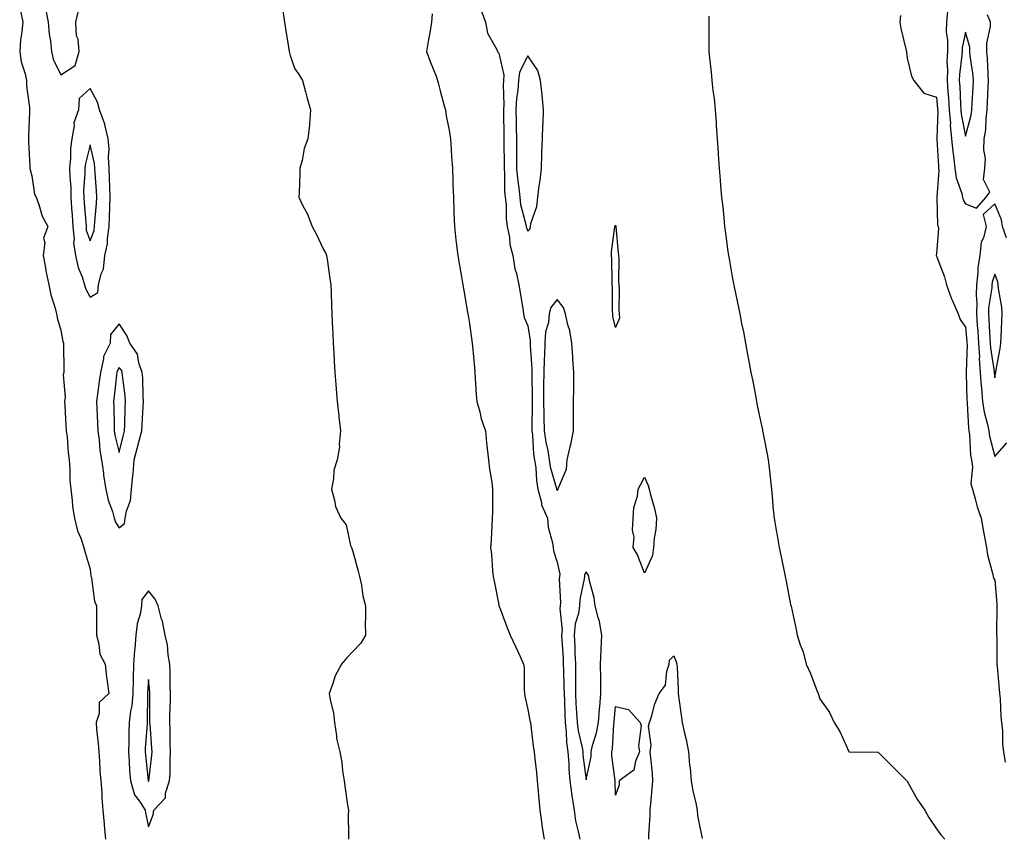
# Model space of a CAD drawing. Units: inches. Extents: x 1018643 to 1021283, y 7213418 to 7216058.
# Drawn here: x 1019814 to 1020151, y 7214733 to 7215013 of the extents above; entities that cross this region are included whole.
import ezdxf

# ---------------------------------------------------------------- set-up
doc = ezdxf.new("R2010")
doc.units = ezdxf.units.IN
doc.header["$MEASUREMENT"] = 0
doc.layers.add('Contour_10187213', color=7, linetype='Continuous', true_color=0x4b046b)

msp = doc.modelspace()

# ---------------------------------------------------------------- linework, layer by layer
at = {"layer": 'Contour_10187213'}
for points in [[(1019814.17, 7215015.79, 3060), (1019814.98, 7215011.92, 3060), (1019814.72, 7215008.6, 3060), (1019814.17, 7215005.81, 3060), (1019813.94, 7215001.92, 3060), (1019814.47, 7214998.33, 3060), (1019815.8, 7214994.17, 3060), (1019816.24, 7214991.92, 3060), (1019816.23, 7214990.1, 3060), (1019817.3, 7214982.66, 3060), (1019817.3, 7214981.92, 3060), (1019817.33, 7214981.2, 3060), (1019816.94, 7214973.03, 3060), (1019816.98, 7214971.92, 3060), (1019817.01, 7214970.88, 3060), (1019817.42, 7214962.56, 3060), (1019817.42, 7214961.92, 3060), (1019817.48, 7214961.35, 3060), (1019818.05, 7214959.24, 3060), (1019819.06, 7214952.94, 3060), (1019819.57, 7214951.92, 3060), (1019820.52, 7214949.46, 3060), (1019821.62, 7214945.49, 3060), (1019823.53, 7214941.92, 3060), (1019822.11, 7214937.86, 3060), (1019822.53, 7214936.39, 3060), (1019821.98, 7214931.92, 3060), (1019822.85, 7214927.12, 3060), (1019822.89, 7214926.76, 3060), (1019823.98, 7214921.92, 3060), (1019824.64, 7214918.52, 3060), (1019826.11, 7214913.87, 3060), (1019826.57, 7214911.92, 3060), (1019826.77, 7214910.65, 3060), (1019828.05, 7214906.37, 3060), (1019828.67, 7214902.53, 3060), (1019828.93, 7214901.92, 3060), (1019828.99, 7214900.98, 3060), (1019829.02, 7214892.9, 3060), (1019829.09, 7214891.92, 3060), (1019828.88, 7214891.08, 3060), (1019829.51, 7214883.38, 3060), (1019829.31, 7214881.92, 3060), (1019829.42, 7214880.55, 3060), (1019829.76, 7214873.62, 3060), (1019829.91, 7214871.92, 3060), (1019830.17, 7214869.81, 3060), (1019830.53, 7214864.4, 3060), (1019830.88, 7214861.92, 3060), (1019831.16, 7214858.81, 3060), (1019831.15, 7214855.01, 3060), (1019831.47, 7214851.92, 3060), (1019831.97, 7214847.99, 3060), (1019832.02, 7214845.9, 3060), (1019832.66, 7214841.92, 3060), (1019833.75, 7214837.62, 3060), (1019834.86, 7214835.1, 3060), (1019835.95, 7214831.92, 3060), (1019836.33, 7214830.2, 3060), (1019838.05, 7214824.54, 3060), (1019838.35, 7214822.23, 3060), (1019838.4, 7214821.92, 3060), (1019838.53, 7214821.43, 3060), (1019839.62, 7214813.48, 3060), (1019840.26, 7214811.92, 3060), (1019840.27, 7214809.71, 3060), (1019840.21, 7214804.07, 3060), (1019840.21, 7214801.92, 3060), (1019841.11, 7214798.85, 3060), (1019841.45, 7214795.32, 3060), (1019843.22, 7214791.92, 3060), (1019843.64, 7214787.51, 3060), (1019843.96, 7214786.02, 3060), (1019844.43, 7214781.92, 3060), (1019841.15, 7214778.81, 3060), (1019841.18, 7214775.05, 3060), (1019840.14, 7214771.92, 3060), (1019840.26, 7214769.71, 3060), (1019840.88, 7214764.75, 3060), (1019841.02, 7214761.92, 3060), (1019841.27, 7214758.7, 3060), (1019841.42, 7214755.28, 3060), (1019841.7, 7214751.92, 3060), (1019842.04, 7214747.94, 3060), (1019842.09, 7214745.96, 3060), (1019842.48, 7214741.92, 3060), (1019842.87, 7214737.1, 3060), (1019842.88, 7214736.76, 3060), (1019843.33, 7214731.92, 3060)], [(1019822.78, 7215016.65, 3061), (1019823.7, 7215011.92, 3061), (1019823.99, 7215007.86, 3061), (1019824.46, 7215005.51, 3061), (1019824.78, 7215001.92, 3061), (1019825.42, 7214999.28, 3061), (1019828.05, 7214993.91, 3061), (1019832.94, 7214997.02, 3061), (1019834.32, 7215001.92, 3061), (1019833.93, 7215006.04, 3061), (1019833.42, 7215007.29, 3061), (1019833.22, 7215011.92, 3061), (1019834.14, 7215015.83, 3061)], [(1019904.09, 7215015.88, 3061), (1019904.64, 7215011.92, 3061), (1019905.11, 7215008.99, 3061), (1019905.88, 7215004.09, 3061), (1019906.23, 7215001.92, 3061), (1019906.59, 7215000.47, 3061), (1019908.05, 7214996.18, 3061), (1019909.76, 7214993.62, 3061), (1019910.87, 7214991.92, 3061), (1019911.91, 7214988.07, 3061), (1019912.31, 7214986.18, 3061), (1019913.63, 7214981.92, 3061), (1019913.19, 7214977.06, 3061), (1019913.19, 7214976.78, 3061), (1019912.65, 7214971.92, 3061), (1019911.37, 7214968.6, 3061), (1019910.67, 7214964.54, 3061), (1019909.95, 7214961.92, 3061), (1019909.88, 7214960.08, 3061), (1019909.65, 7214953.52, 3061), (1019909.57, 7214951.92, 3061), (1019910.99, 7214948.97, 3061), (1019912.42, 7214946.3, 3061), (1019914.17, 7214941.92, 3061), (1019915.47, 7214939.34, 3061), (1019918.05, 7214934.05, 3061), (1019918.79, 7214932.66, 3061), (1019919.09, 7214931.92, 3061), (1019919.28, 7214930.69, 3061), (1019920.2, 7214924.07, 3061), (1019920.56, 7214921.92, 3061), (1019920.64, 7214919.34, 3061), (1019920.79, 7214914.67, 3061), (1019920.89, 7214911.92, 3061), (1019921.02, 7214908.95, 3061), (1019921.22, 7214905.08, 3061), (1019921.37, 7214901.92, 3061), (1019921.54, 7214898.44, 3061), (1019921.72, 7214895.59, 3061), (1019921.9, 7214891.92, 3061), (1019922.22, 7214887.76, 3061), (1019922.4, 7214886.26, 3061), (1019922.69, 7214881.92, 3061), (1019923.24, 7214877.12, 3061), (1019923.29, 7214876.67, 3061), (1019923.87, 7214871.92, 3061), (1019923.42, 7214867.29, 3061), (1019923.56, 7214866.41, 3061), (1019922.74, 7214861.92, 3061), (1019921.53, 7214858.44, 3061), (1019921.51, 7214855.38, 3061), (1019920.76, 7214851.92, 3061), (1019921.84, 7214848.13, 3061), (1019922.09, 7214845.96, 3061), (1019923.97, 7214841.92, 3061), (1019925.75, 7214839.62, 3061), (1019927.33, 7214832.64, 3061), (1019927.63, 7214831.92, 3061), (1019927.71, 7214831.57, 3061), (1019928.05, 7214830.51, 3061), (1019929.91, 7214823.78, 3061), (1019930.38, 7214821.92, 3061), (1019931.02, 7214818.95, 3061), (1019931.51, 7214815.38, 3061), (1019932.41, 7214811.92, 3061), (1019932.44, 7214807.53, 3061), (1019932.32, 7214806.2, 3061), (1019932.39, 7214801.92, 3061), (1019930.82, 7214799.15, 3061), (1019928.05, 7214796.31, 3061), (1019925.96, 7214794.01, 3061), (1019924.15, 7214791.92, 3061), (1019921.99, 7214787.99, 3061), (1019921.13, 7214785.01, 3061), (1019919.93, 7214781.92, 3061), (1019920.27, 7214779.71, 3061), (1019921.44, 7214775.3, 3061), (1019921.8, 7214771.92, 3061), (1019922.53, 7214767.43, 3061), (1019922.54, 7214766.41, 3061), (1019923.61, 7214761.92, 3061), (1019924.32, 7214758.19, 3061), (1019924.56, 7214755.42, 3061), (1019925.12, 7214751.92, 3061), (1019925.44, 7214749.3, 3061), (1019926.31, 7214743.66, 3061), (1019926.54, 7214741.92, 3061), (1019926.49, 7214740.36, 3061), (1019926.59, 7214733.37, 3061), (1019926.55, 7214731.92, 3061)], [(1019955.25, 7215014.73, 3062), (1019955.07, 7215011.92, 3062), (1019954.43, 7215008.29, 3062), (1019954.03, 7215005.94, 3062), (1019953.29, 7215001.92, 3062), (1019954.56, 7214998.42, 3062), (1019956.58, 7214993.4, 3062), (1019957.14, 7214991.92, 3062), (1019957.32, 7214991.18, 3062), (1019958.05, 7214988.4, 3062), (1019959.37, 7214983.25, 3062), (1019959.79, 7214981.92, 3062), (1019960.11, 7214979.87, 3062), (1019961.06, 7214974.93, 3062), (1019961.49, 7214971.92, 3062), (1019961.75, 7214968.23, 3062), (1019961.93, 7214965.79, 3062), (1019962.2, 7214961.92, 3062), (1019962.34, 7214957.64, 3062), (1019962.38, 7214956.26, 3062), (1019962.52, 7214951.92, 3062), (1019962.7, 7214947.27, 3062), (1019962.73, 7214946.59, 3062), (1019962.89, 7214941.92, 3062), (1019963.41, 7214937.29, 3062), (1019963.53, 7214936.43, 3062), (1019964.06, 7214931.92, 3062), (1019964.64, 7214928.52, 3062), (1019965.32, 7214924.65, 3062), (1019965.79, 7214921.92, 3062), (1019966.12, 7214919.99, 3062), (1019967.38, 7214912.58, 3062), (1019967.49, 7214911.92, 3062), (1019967.57, 7214911.45, 3062), (1019968.05, 7214908.66, 3062), (1019968.89, 7214902.76, 3062), (1019968.98, 7214901.92, 3062), (1019969.06, 7214900.92, 3062), (1019969.74, 7214893.62, 3062), (1019969.88, 7214891.92, 3062), (1019970.01, 7214889.97, 3062), (1019970.38, 7214884.24, 3062), (1019970.54, 7214881.92, 3062), (1019971.56, 7214878.42, 3062), (1019972.08, 7214875.96, 3062), (1019973.5, 7214871.92, 3062), (1019973.92, 7214867.8, 3062), (1019974.13, 7214865.85, 3062), (1019974.53, 7214861.92, 3062), (1019974.92, 7214858.8, 3062), (1019975.66, 7214854.32, 3062), (1019975.98, 7214851.92, 3062), (1019975.94, 7214849.81, 3062), (1019975.9, 7214844.07, 3062), (1019975.86, 7214841.92, 3062), (1019975.68, 7214839.54, 3062), (1019975.53, 7214834.44, 3062), (1019975.3, 7214831.92, 3062), (1019975.61, 7214829.48, 3062), (1019975.97, 7214824.01, 3062), (1019976.2, 7214821.92, 3062), (1019976.48, 7214820.36, 3062), (1019978.05, 7214812.27, 3062), (1019978.11, 7214811.98, 3062), (1019978.13, 7214811.92, 3062), (1019978.19, 7214811.78, 3062), (1019980.85, 7214804.71, 3062), (1019982.03, 7214801.92, 3062), (1019983.92, 7214797.78, 3062), (1019985.38, 7214794.58, 3062), (1019986.6, 7214791.92, 3062), (1019986.77, 7214790.63, 3062), (1019986.77, 7214783.21, 3062), (1019986.9, 7214781.92, 3062), (1019987.04, 7214780.92, 3062), (1019988.05, 7214776.45, 3062), (1019988.78, 7214772.64, 3062), (1019988.91, 7214771.92, 3062), (1019989.06, 7214770.9, 3062), (1019989.92, 7214763.8, 3062), (1019990.23, 7214761.92, 3062), (1019990.48, 7214759.5, 3062), (1019990.96, 7214754.83, 3062), (1019991.26, 7214751.92, 3062), (1019991.62, 7214748.35, 3062), (1019991.78, 7214745.65, 3062), (1019992.18, 7214741.92, 3062), (1019992.82, 7214737.15, 3062), (1019992.83, 7214736.69, 3062), (1019993.64, 7214731.92, 3062)], [(1019972.05, 7215015.92, 3063), (1019973.48, 7215011.92, 3063), (1019974.26, 7215008.13, 3063), (1019977.43, 7215002.55, 3063), (1019977.67, 7215001.92, 3063), (1019977.8, 7215001.67, 3063), (1019978.05, 7215001.35, 3063), (1019979.85, 7214993.72, 3063), (1019979.66, 7214991.92, 3063), (1019979.55, 7214990.42, 3063), (1019979.77, 7214983.64, 3063), (1019979.66, 7214981.92, 3063), (1019979.7, 7214980.28, 3063), (1019979.77, 7214973.64, 3063), (1019979.8, 7214971.92, 3063), (1019979.82, 7214970.16, 3063), (1019979.88, 7214963.74, 3063), (1019979.89, 7214961.92, 3063), (1019980.04, 7214959.93, 3063), (1019980.1, 7214953.97, 3063), (1019980.29, 7214951.92, 3063), (1019980.59, 7214949.38, 3063), (1019980.61, 7214944.48, 3063), (1019981, 7214941.92, 3063), (1019981.73, 7214938.25, 3063), (1019981.86, 7214935.73, 3063), (1019982.95, 7214931.92, 3063), (1019983.58, 7214927.45, 3063), (1019984.17, 7214925.79, 3063), (1019984.98, 7214921.92, 3063), (1019985.37, 7214919.24, 3063), (1019986.29, 7214913.68, 3063), (1019986.56, 7214911.92, 3063), (1019986.8, 7214910.67, 3063), (1019988.05, 7214907.86, 3063), (1019988.87, 7214902.74, 3063), (1019988.82, 7214901.92, 3063), (1019988.8, 7214901.18, 3063), (1019989.42, 7214893.29, 3063), (1019989.39, 7214891.92, 3063), (1019989.37, 7214890.59, 3063), (1019989.48, 7214883.35, 3063), (1019989.47, 7214881.92, 3063), (1019989.5, 7214880.47, 3063), (1019989.37, 7214873.25, 3063), (1019989.41, 7214871.92, 3063), (1019989.62, 7214870.36, 3063), (1019990, 7214863.87, 3063), (1019990.33, 7214861.92, 3063), (1019990.73, 7214859.24, 3063), (1019990.96, 7214854.83, 3063), (1019991.51, 7214851.92, 3063), (1019992.67, 7214847.31, 3063), (1019992.71, 7214846.57, 3063), (1019994.73, 7214841.92, 3063), (1019995.05, 7214838.91, 3063), (1019996.46, 7214833.52, 3063), (1019996.68, 7214831.92, 3063), (1019996.86, 7214830.73, 3063), (1019998.05, 7214826.9, 3063), (1019998.96, 7214822.82, 3063), (1019998.85, 7214821.92, 3063), (1019998.78, 7214821.18, 3063), (1019999.18, 7214813.05, 3063), (1019999.1, 7214811.92, 3063), (1019998.98, 7214810.98, 3063), (1019999.76, 7214803.62, 3063), (1019999.6, 7214801.92, 3063), (1019999.68, 7214800.28, 3063), (1020000.09, 7214793.97, 3063), (1020000.18, 7214791.92, 3063), (1020000.21, 7214789.75, 3063), (1020000.42, 7214784.3, 3063), (1020000.45, 7214781.92, 3063), (1020000.56, 7214779.4, 3063), (1020000.68, 7214774.56, 3063), (1020000.79, 7214771.92, 3063), (1020001.17, 7214768.8, 3063), (1020001.28, 7214765.14, 3063), (1020001.77, 7214761.92, 3063), (1020002.06, 7214757.92, 3063), (1020002.09, 7214755.96, 3063), (1020002.42, 7214751.92, 3063), (1020003.06, 7214746.94, 3063), (1020003.07, 7214746.9, 3063), (1020003.86, 7214741.92, 3063), (1020004.39, 7214738.27, 3063), (1020005.32, 7214734.65, 3063), (1020005.8, 7214731.92, 3063)], [(1020050.08, 7215013.95, 3064), (1020050.02, 7215011.92, 3064), (1020050, 7215009.97, 3064), (1020050.08, 7215003.95, 3064), (1020050.06, 7215001.92, 3064), (1020050.26, 7214999.71, 3064), (1020050.86, 7214994.73, 3064), (1020051.1, 7214991.92, 3064), (1020051.48, 7214988.48, 3064), (1020051.84, 7214985.71, 3064), (1020052.24, 7214981.92, 3064), (1020052.53, 7214977.43, 3064), (1020052.6, 7214976.47, 3064), (1020052.89, 7214971.92, 3064), (1020053.22, 7214967.08, 3064), (1020053.24, 7214966.74, 3064), (1020053.55, 7214961.92, 3064), (1020053.92, 7214957.8, 3064), (1020054.09, 7214955.88, 3064), (1020054.45, 7214951.92, 3064), (1020054.8, 7214948.68, 3064), (1020055.14, 7214944.83, 3064), (1020055.44, 7214941.92, 3064), (1020055.76, 7214939.63, 3064), (1020056.6, 7214933.37, 3064), (1020056.8, 7214931.92, 3064), (1020056.97, 7214930.85, 3064), (1020058.05, 7214924.71, 3064), (1020058.54, 7214922.41, 3064), (1020058.63, 7214921.92, 3064), (1020058.77, 7214921.2, 3064), (1020060.27, 7214914.13, 3064), (1020060.69, 7214911.92, 3064), (1020061.3, 7214908.68, 3064), (1020061.89, 7214905.75, 3064), (1020062.59, 7214901.92, 3064), (1020063.47, 7214897.35, 3064), (1020063.67, 7214896.3, 3064), (1020064.5, 7214891.92, 3064), (1020065.08, 7214888.95, 3064), (1020066, 7214883.97, 3064), (1020066.4, 7214881.92, 3064), (1020066.67, 7214880.53, 3064), (1020068.05, 7214873.66, 3064), (1020068.41, 7214872.27, 3064), (1020068.49, 7214871.92, 3064), (1020068.59, 7214871.39, 3064), (1020070.05, 7214863.91, 3064), (1020070.41, 7214861.92, 3064), (1020070.71, 7214859.26, 3064), (1020071.16, 7214855.03, 3064), (1020071.5, 7214851.92, 3064), (1020071.88, 7214848.09, 3064), (1020072.04, 7214845.9, 3064), (1020072.44, 7214841.92, 3064), (1020073.24, 7214837.12, 3064), (1020073.32, 7214836.65, 3064), (1020074.13, 7214831.92, 3064), (1020074.79, 7214828.66, 3064), (1020075.75, 7214824.22, 3064), (1020076.22, 7214821.92, 3064), (1020076.51, 7214820.38, 3064), (1020078.05, 7214812.39, 3064), (1020078.15, 7214812.02, 3064), (1020078.18, 7214811.92, 3064), (1020078.21, 7214811.76, 3064), (1020079.98, 7214803.85, 3064), (1020080.36, 7214801.92, 3064), (1020081.39, 7214798.58, 3064), (1020082.32, 7214796.18, 3064), (1020083.35, 7214791.92, 3064), (1020084.9, 7214788.76, 3064), (1020087.06, 7214782.9, 3064), (1020087.47, 7214781.92, 3064), (1020087.64, 7214781.51, 3064), (1020088.05, 7214780.1, 3064), (1020091.45, 7214775.32, 3064), (1020093.03, 7214771.92, 3064), (1020094.98, 7214768.85, 3064), (1020098.01, 7214761.96, 3064), (1020098.05, 7214761.88, 3064), (1020098.09, 7214761.88, 3064), (1020107.94, 7214761.8, 3064), (1020108.05, 7214761.8, 3064), (1020112.99, 7214756.86, 3064), (1020117.94, 7214751.92, 3064), (1020118, 7214751.86, 3064), (1020118.05, 7214751.82, 3064), (1020121.53, 7214745.4, 3064), (1020124.06, 7214741.92, 3064), (1020125.48, 7214739.36, 3064), (1020128.05, 7214735.55, 3064), (1020129.54, 7214733.42, 3064), (1020130.91, 7214731.92, 3064)], [(1020115.76, 7215014.21, 3065), (1020115.55, 7215011.92, 3065), (1020115.84, 7215009.71, 3065), (1020117.72, 7215002.25, 3065), (1020117.78, 7215001.92, 3065), (1020117.8, 7215001.67, 3065), (1020118.05, 7214999.56, 3065), (1020119.5, 7214993.37, 3065), (1020120.28, 7214991.92, 3065), (1020123.73, 7214987.6, 3065), (1020128.05, 7214986.24, 3065), (1020128.41, 7214982.27, 3065), (1020128.43, 7214981.92, 3065), (1020128.47, 7214981.51, 3065), (1020128.19, 7214972.06, 3065), (1020128.2, 7214971.92, 3065), (1020128.22, 7214971.76, 3065), (1020128.71, 7214962.58, 3065), (1020128.78, 7214961.92, 3065), (1020128.88, 7214961.08, 3065), (1020128.15, 7214952.02, 3065), (1020128.17, 7214951.92, 3065), (1020128.21, 7214951.76, 3065), (1020128.43, 7214942.31, 3065), (1020128.61, 7214941.92, 3065), (1020128.69, 7214941.28, 3065), (1020128.05, 7214932.53, 3065), (1020128, 7214931.96, 3065), (1020128, 7214931.92, 3065), (1020128, 7214931.88, 3065), (1020128.05, 7214931.78, 3065), (1020130.79, 7214924.65, 3065), (1020131.5, 7214921.92, 3065), (1020133.2, 7214917.08, 3065), (1020133.49, 7214916.47, 3065), (1020135.49, 7214911.92, 3065), (1020136.17, 7214910.03, 3065), (1020138.05, 7214907.43, 3065), (1020138.47, 7214902.35, 3065), (1020138.5, 7214901.92, 3065), (1020138.53, 7214901.43, 3065), (1020138.26, 7214892.12, 3065), (1020138.26, 7214891.92, 3065), (1020138.28, 7214891.69, 3065), (1020138.5, 7214882.37, 3065), (1020138.53, 7214881.92, 3065), (1020138.62, 7214881.35, 3065), (1020138.98, 7214872.84, 3065), (1020139.15, 7214871.92, 3065), (1020139.34, 7214870.63, 3065), (1020139.73, 7214863.6, 3065), (1020140.03, 7214861.92, 3065), (1020140.38, 7214859.58, 3065), (1020139.88, 7214853.74, 3065), (1020140.37, 7214851.92, 3065), (1020141.35, 7214848.62, 3065), (1020141.98, 7214845.85, 3065), (1020143.4, 7214841.92, 3065), (1020144.05, 7214837.92, 3065), (1020144.53, 7214835.44, 3065), (1020145.14, 7214831.92, 3065), (1020145.5, 7214829.38, 3065), (1020147.32, 7214822.66, 3065), (1020147.44, 7214821.92, 3065), (1020147.56, 7214821.43, 3065), (1020148.05, 7214820.71, 3065), (1020148.72, 7214812.58, 3065), (1020148.77, 7214811.92, 3065), (1020148.75, 7214811.22, 3065), (1020148.67, 7214802.55, 3065), (1020148.67, 7214801.92, 3065), (1020148.68, 7214801.3, 3065), (1020148.74, 7214792.6, 3065), (1020148.76, 7214791.92, 3065), (1020148.86, 7214791.12, 3065), (1020149.5, 7214783.37, 3065), (1020149.68, 7214781.92, 3065), (1020149.87, 7214780.1, 3065), (1020150.11, 7214773.97, 3065), (1020150.35, 7214771.92, 3065), (1020150.65, 7214769.32, 3065), (1020150.65, 7214764.52, 3065), (1020151.03, 7214761.92, 3065), (1020151.56, 7214758.4, 3065)], [(1020131.78, 7215015.65, 3066), (1020131.45, 7215011.92, 3066), (1020131.35, 7215008.62, 3066), (1020131.87, 7215005.73, 3066), (1020131.79, 7215001.92, 3066), (1020131.65, 7214998.31, 3066), (1020131.81, 7214995.69, 3066), (1020131.69, 7214991.92, 3066), (1020131.98, 7214987.99, 3066), (1020132.15, 7214986.02, 3066), (1020132.43, 7214981.92, 3066), (1020132.8, 7214977.17, 3066), (1020132.78, 7214976.65, 3066), (1020133.23, 7214971.92, 3066), (1020133.67, 7214967.55, 3066), (1020133.9, 7214966.06, 3066), (1020134.37, 7214961.92, 3066), (1020134.76, 7214958.62, 3066), (1020136.74, 7214953.23, 3066), (1020136.99, 7214951.92, 3066), (1020137.2, 7214951.06, 3066), (1020138.05, 7214949.67, 3066), (1020141.74, 7214948.23, 3066), (1020145.1, 7214951.92, 3066), (1020146.34, 7214953.64, 3066), (1020144.16, 7214958.03, 3066), (1020144.64, 7214961.92, 3066), (1020144.8, 7214965.16, 3066), (1020144.3, 7214968.17, 3066), (1020144.42, 7214971.92, 3066), (1020144.93, 7214975.05, 3066), (1020145.05, 7214978.91, 3066), (1020145.44, 7214981.92, 3066), (1020145.57, 7214984.4, 3066), (1020145.78, 7214989.65, 3066), (1020145.9, 7214991.92, 3066), (1020145.71, 7214994.26, 3066), (1020145.56, 7214999.44, 3066), (1020145.33, 7215001.92, 3066), (1020145.28, 7215004.69, 3066), (1020146.59, 7215010.46, 3066), (1020146.55, 7215011.92, 3066), (1020145.58, 7215014.4, 3066)], [(1020152.01, 7214937.97, 3066), (1020150.69, 7214941.92, 3066), (1020150.3, 7214944.17, 3066), (1020148.05, 7214949.71, 3066), (1020144.02, 7214945.96, 3066), (1020145.06, 7214941.92, 3066), (1020144.18, 7214938.05, 3066), (1020143.42, 7214936.55, 3066), (1020142.92, 7214931.92, 3066), (1020142.18, 7214927.78, 3066), (1020142.26, 7214926.14, 3066), (1020141.75, 7214921.92, 3066), (1020141.63, 7214918.35, 3066), (1020141.88, 7214915.75, 3066), (1020141.77, 7214911.92, 3066), (1020142.04, 7214907.94, 3066), (1020142.2, 7214906.06, 3066), (1020142.46, 7214901.92, 3066), (1020142.74, 7214897.23, 3066), (1020142.72, 7214896.59, 3066), (1020143.04, 7214891.92, 3066), (1020143.38, 7214887.25, 3066), (1020143.47, 7214886.49, 3066), (1020143.84, 7214881.92, 3066), (1020144.38, 7214878.25, 3066), (1020145.46, 7214874.52, 3066), (1020145.95, 7214871.92, 3066), (1020146.21, 7214870.08, 3066), (1020148.05, 7214863.05, 3066), (1020152.21, 7214867.76, 3066)], [(1020029.48, 7214731.92, 3063), (1020029.54, 7214733.4, 3063), (1020029.9, 7214740.06, 3063), (1020029.97, 7214741.92, 3063), (1020030.16, 7214744.03, 3063), (1020030.66, 7214749.32, 3063), (1020030.89, 7214751.92, 3063), (1020030.75, 7214754.62, 3063), (1020030.13, 7214759.85, 3063), (1020030, 7214761.92, 3063), (1020030.31, 7214764.17, 3063), (1020029.33, 7214770.65, 3063), (1020029.67, 7214771.92, 3063), (1020030.49, 7214774.36, 3063), (1020031.61, 7214778.35, 3063), (1020033.03, 7214781.92, 3063), (1020035.19, 7214784.77, 3063), (1020035.65, 7214789.52, 3063), (1020036.47, 7214791.92, 3063), (1020036.63, 7214793.33, 3063), (1020038.05, 7214794.83, 3063), (1020038.88, 7214792.76, 3063), (1020039.08, 7214791.92, 3063), (1020039.15, 7214790.83, 3063), (1020039.5, 7214783.37, 3063), (1020039.59, 7214781.92, 3063), (1020039.79, 7214780.18, 3063), (1020040.62, 7214774.5, 3063), (1020040.89, 7214771.92, 3063), (1020041.71, 7214768.25, 3063), (1020042.25, 7214766.12, 3063), (1020043.14, 7214761.92, 3063), (1020043.48, 7214757.35, 3063), (1020043.65, 7214756.31, 3063), (1020044.04, 7214751.92, 3063), (1020044.56, 7214748.42, 3063), (1020045.56, 7214744.4, 3063), (1020046.01, 7214741.92, 3063), (1020046.21, 7214740.08, 3063), (1020047.8, 7214732.17, 3063)]]:
    msp.add_polyline3d(points, dxfattribs=at)
for points in [[(1020138.05, 7214972.8, 3067), (1020139.93, 7214980.05, 3067), (1020140.18, 7214981.92, 3067), (1020140.3, 7214984.17, 3067), (1020140.62, 7214989.36, 3067), (1020140.75, 7214991.92, 3067), (1020140.53, 7214994.4, 3067), (1020139.61, 7215000.36, 3067), (1020139.46, 7215001.92, 3067), (1020139.44, 7215003.31, 3067), (1020138.05, 7215008.44, 3067), (1020136.86, 7215003.11, 3067), (1020136.84, 7215001.92, 3067), (1020136.79, 7215000.65, 3067), (1020135.93, 7214994.03, 3067), (1020135.86, 7214991.92, 3067), (1020136.01, 7214989.89, 3067), (1020136.31, 7214983.66, 3067), (1020136.43, 7214981.92, 3067), (1020136.55, 7214980.42, 3067)], [(1019988.05, 7214940.34, 3064), (1019988.85, 7214941.12, 3064), (1019988.92, 7214941.92, 3064), (1019989.09, 7214942.96, 3064), (1019991.18, 7214948.8, 3064), (1019991.5, 7214951.92, 3064), (1019991.96, 7214955.83, 3064), (1019992.32, 7214957.66, 3064), (1019992.74, 7214961.92, 3064), (1019992.87, 7214966.74, 3064), (1019992.87, 7214967.1, 3064), (1019993.02, 7214971.92, 3064), (1019993.23, 7214976.74, 3064), (1019993.25, 7214977.12, 3064), (1019993.46, 7214981.92, 3064), (1019993, 7214986.88, 3064), (1019992.97, 7214987, 3064), (1019992.4, 7214991.92, 3064), (1019991.46, 7214995.32, 3064), (1019988.05, 7215000.42, 3064), (1019985.14, 7214994.83, 3064), (1019984.85, 7214991.92, 3064), (1019984.58, 7214988.46, 3064), (1019984.14, 7214985.83, 3064), (1019983.91, 7214981.92, 3064), (1019983.99, 7214977.86, 3064), (1019984.04, 7214975.94, 3064), (1019984.11, 7214971.92, 3064), (1019984.13, 7214968.01, 3064), (1019984.14, 7214965.83, 3064), (1019984.16, 7214961.92, 3064), (1019984.46, 7214958.33, 3064), (1019984.98, 7214954.99, 3064), (1019985.27, 7214951.92, 3064), (1019985.56, 7214949.44, 3064), (1019987.39, 7214942.58, 3064), (1019987.48, 7214941.92, 3064), (1019987.58, 7214941.45, 3064)], [(1019838.05, 7214917.68, 3061), (1019840.73, 7214919.24, 3061), (1019840.97, 7214921.92, 3061), (1019841.85, 7214925.71, 3061), (1019842.64, 7214927.33, 3061), (1019843.16, 7214931.92, 3061), (1019844.04, 7214935.94, 3061), (1019843.97, 7214937.84, 3061), (1019844.55, 7214941.92, 3061), (1019844.72, 7214945.24, 3061), (1019844.77, 7214948.64, 3061), (1019844.92, 7214951.92, 3061), (1019844.78, 7214955.18, 3061), (1019844.73, 7214958.6, 3061), (1019844.58, 7214961.92, 3061), (1019844.34, 7214965.63, 3061), (1019844.59, 7214968.46, 3061), (1019844.28, 7214971.92, 3061), (1019843.16, 7214976.82, 3061), (1019843.15, 7214977.02, 3061), (1019841.24, 7214981.92, 3061), (1019840.59, 7214984.46, 3061), (1019838.05, 7214989.24, 3061), (1019834.26, 7214985.71, 3061), (1019834.13, 7214981.92, 3061), (1019832.51, 7214977.45, 3061), (1019832.62, 7214976.49, 3061), (1019831.82, 7214971.92, 3061), (1019831.36, 7214968.62, 3061), (1019831.39, 7214965.26, 3061), (1019831.03, 7214961.92, 3061), (1019831.08, 7214958.89, 3061), (1019831.44, 7214955.32, 3061), (1019831.48, 7214951.92, 3061), (1019831.74, 7214948.23, 3061), (1019831.89, 7214945.77, 3061), (1019832.17, 7214941.92, 3061), (1019832.58, 7214937.39, 3061), (1019832.43, 7214936.31, 3061), (1019833.09, 7214931.92, 3061), (1019834.02, 7214927.88, 3061), (1019835.34, 7214924.63, 3061), (1019836.17, 7214921.92, 3061), (1019836.59, 7214920.46, 3061)], [(1019838.05, 7214937.02, 3062), (1019839.4, 7214940.57, 3062), (1019839.58, 7214941.92, 3062), (1019839.67, 7214943.54, 3062), (1019840.22, 7214949.75, 3062), (1019840.33, 7214951.92, 3062), (1019840.23, 7214954.09, 3062), (1019839.77, 7214960.2, 3062), (1019839.69, 7214961.92, 3062), (1019839.59, 7214963.46, 3062), (1019838.05, 7214969.85, 3062), (1019836.46, 7214963.52, 3062), (1019836.28, 7214961.92, 3062), (1019836.31, 7214960.18, 3062), (1019835.85, 7214954.11, 3062), (1019835.88, 7214951.92, 3062), (1019836.02, 7214949.89, 3062), (1019836.56, 7214943.42, 3062), (1019836.66, 7214941.92, 3062), (1019836.77, 7214940.65, 3062)], [(1020018.05, 7214907.33, 3063), (1020017.21, 7214911.08, 3063), (1020017.13, 7214911.92, 3063), (1020017.07, 7214912.9, 3063), (1020017.01, 7214920.88, 3063), (1020016.95, 7214921.92, 3063), (1020016.89, 7214923.09, 3063), (1020016.83, 7214930.69, 3063), (1020016.75, 7214931.92, 3063), (1020016.73, 7214933.25, 3063), (1020017.88, 7214941.76, 3063), (1020017.88, 7214941.92, 3063), (1020017.91, 7214942.06, 3063), (1020018.05, 7214942.31, 3063), (1020018.15, 7214941.92, 3063), (1020018.16, 7214941.8, 3063), (1020019.03, 7214932.9, 3063), (1020019.14, 7214931.92, 3063), (1020019.2, 7214930.77, 3063), (1020019.14, 7214923.01, 3063), (1020019.21, 7214921.92, 3063), (1020019.31, 7214920.65, 3063), (1020019.24, 7214913.11, 3063), (1020019.36, 7214911.92, 3063), (1020019.49, 7214910.47, 3063)], [(1020148.05, 7214890.01, 3067), (1020148.33, 7214891.63, 3067), (1020148.35, 7214891.92, 3067), (1020148.38, 7214892.25, 3067), (1020149.93, 7214900.05, 3067), (1020150.11, 7214901.92, 3067), (1020150.18, 7214904.05, 3067), (1020150.5, 7214909.48, 3067), (1020150.57, 7214911.92, 3067), (1020150.39, 7214914.26, 3067), (1020149.28, 7214920.69, 3067), (1020149.16, 7214921.92, 3067), (1020149.03, 7214922.9, 3067), (1020148.05, 7214925.57, 3067), (1020147.13, 7214922.84, 3067), (1020147.01, 7214921.92, 3067), (1020146.98, 7214920.85, 3067), (1020145.93, 7214914.03, 3067), (1020145.88, 7214911.92, 3067), (1020146.02, 7214909.89, 3067), (1020146.31, 7214903.66, 3067), (1020146.43, 7214901.92, 3067), (1020146.52, 7214900.38, 3067), (1020147.8, 7214892.17, 3067), (1020147.82, 7214891.92, 3067), (1020147.84, 7214891.71, 3067)], [(1019998.05, 7214851.51, 3064), (1019998.32, 7214851.65, 3064), (1019998.42, 7214851.92, 3064), (1019998.5, 7214852.37, 3064), (1020001.24, 7214858.74, 3064), (1020001.54, 7214861.92, 3064), (1020002.53, 7214866.41, 3064), (1020002.78, 7214867.19, 3064), (1020003.64, 7214871.92, 3064), (1020003.72, 7214876.26, 3064), (1020003.67, 7214877.55, 3064), (1020003.74, 7214881.92, 3064), (1020003.76, 7214886.22, 3064), (1020003.84, 7214887.7, 3064), (1020003.85, 7214891.92, 3064), (1020003.5, 7214896.47, 3064), (1020003.5, 7214897.37, 3064), (1020003.07, 7214901.92, 3064), (1020002.42, 7214906.3, 3064), (1020001.72, 7214908.25, 3064), (1020000.93, 7214911.92, 3064), (1020000.27, 7214914.15, 3064), (1019998.05, 7214916.94, 3064), (1019995.87, 7214914.09, 3064), (1019995.4, 7214911.92, 3064), (1019995.13, 7214908.99, 3064), (1019994.15, 7214905.83, 3064), (1019993.92, 7214901.92, 3064), (1019993.78, 7214897.66, 3064), (1019993.61, 7214896.35, 3064), (1019993.5, 7214891.92, 3064), (1019993.44, 7214887.31, 3064), (1019993.42, 7214886.55, 3064), (1019993.37, 7214881.92, 3064), (1019993.48, 7214877.35, 3064), (1019993.54, 7214876.43, 3064), (1019993.66, 7214871.92, 3064), (1019994.18, 7214868.05, 3064), (1019994.87, 7214865.1, 3064), (1019995.38, 7214861.92, 3064), (1019995.74, 7214859.6, 3064), (1019997.82, 7214852.15, 3064), (1019997.86, 7214851.92, 3064), (1019997.9, 7214851.76, 3064)], [(1019848.05, 7214838.62, 3061), (1019849.8, 7214840.16, 3061), (1019850.1, 7214841.92, 3061), (1019850.5, 7214844.38, 3061), (1019851.93, 7214848.03, 3061), (1019852.3, 7214851.92, 3061), (1019852.72, 7214856.59, 3061), (1019852.83, 7214857.15, 3061), (1019853.17, 7214861.92, 3061), (1019854.15, 7214865.83, 3061), (1019855.02, 7214868.89, 3061), (1019855.82, 7214871.92, 3061), (1019855.91, 7214874.05, 3061), (1019856.29, 7214880.16, 3061), (1019856.37, 7214881.92, 3061), (1019856.24, 7214883.74, 3061), (1019856.11, 7214889.99, 3061), (1019855.95, 7214891.92, 3061), (1019854.76, 7214895.2, 3061), (1019854.3, 7214898.17, 3061), (1019851.63, 7214901.92, 3061), (1019850.7, 7214904.58, 3061), (1019848.05, 7214908.6, 3061), (1019845.05, 7214904.93, 3061), (1019844.91, 7214901.92, 3061), (1019842.64, 7214897.33, 3061), (1019842.68, 7214896.55, 3061), (1019841.59, 7214891.92, 3061), (1019841.2, 7214888.76, 3061), (1019840.61, 7214884.48, 3061), (1019840.29, 7214881.92, 3061), (1019840.36, 7214879.62, 3061), (1019840.6, 7214874.46, 3061), (1019840.69, 7214871.92, 3061), (1019841.15, 7214868.83, 3061), (1019841.41, 7214865.28, 3061), (1019842.01, 7214861.92, 3061), (1019842.64, 7214857.33, 3061), (1019842.7, 7214856.57, 3061), (1019843.44, 7214851.92, 3061), (1019844.23, 7214848.11, 3061), (1019845.69, 7214844.28, 3061), (1019846.34, 7214841.92, 3061), (1019846.77, 7214840.63, 3061)], [(1019848.05, 7214864.48, 3062), (1019849.47, 7214870.51, 3062), (1019849.84, 7214871.92, 3062), (1019849.92, 7214873.8, 3062), (1019850.07, 7214879.89, 3062), (1019850.16, 7214881.92, 3062), (1019850.02, 7214883.89, 3062), (1019849.12, 7214890.85, 3062), (1019849.04, 7214891.92, 3062), (1019848.77, 7214892.64, 3062), (1019848.05, 7214893.54, 3062), (1019847.4, 7214892.56, 3062), (1019847.25, 7214891.92, 3062), (1019847.13, 7214891, 3062), (1019846.3, 7214883.66, 3062), (1019846.08, 7214881.92, 3062), (1019846.15, 7214880.01, 3062), (1019846.29, 7214873.68, 3062), (1019846.35, 7214871.92, 3062), (1019846.58, 7214870.44, 3062)], [(1020028.05, 7214823.15, 3063), (1020025.56, 7214829.44, 3063), (1020024.11, 7214831.92, 3063), (1020024.51, 7214835.47, 3063), (1020023.95, 7214837.82, 3063), (1020024.17, 7214841.92, 3063), (1020024.37, 7214845.61, 3063), (1020025.67, 7214849.54, 3063), (1020025.88, 7214851.92, 3063), (1020026.61, 7214853.35, 3063), (1020028.05, 7214855.98, 3063), (1020029.28, 7214853.15, 3063), (1020029.57, 7214851.92, 3063), (1020030.06, 7214849.91, 3063), (1020031.43, 7214845.3, 3063), (1020032.11, 7214841.92, 3063), (1020031.92, 7214838.05, 3063), (1020031.27, 7214835.14, 3063), (1020031.05, 7214831.92, 3063), (1020030.77, 7214829.21, 3063)], [(1020008.05, 7214752.31, 3064), (1020009.7, 7214760.26, 3064), (1020009.76, 7214761.92, 3064), (1020010.24, 7214764.11, 3064), (1020011.61, 7214768.35, 3064), (1020012.21, 7214771.92, 3064), (1020012.59, 7214776.47, 3064), (1020012.66, 7214777.31, 3064), (1020013.05, 7214781.92, 3064), (1020013.01, 7214786.88, 3064), (1020013.01, 7214786.96, 3064), (1020012.97, 7214791.92, 3064), (1020013.16, 7214796.8, 3064), (1020013.17, 7214797.04, 3064), (1020013.35, 7214801.92, 3064), (1020012.65, 7214806.53, 3064), (1020012.09, 7214807.88, 3064), (1020011.12, 7214811.92, 3064), (1020010.76, 7214814.63, 3064), (1020009.08, 7214820.9, 3064), (1020008.9, 7214821.92, 3064), (1020008.69, 7214822.56, 3064), (1020008.05, 7214823.56, 3064), (1020007.47, 7214822.51, 3064), (1020007.41, 7214821.92, 3064), (1020007.34, 7214821.22, 3064), (1020005.88, 7214814.09, 3064), (1020005.74, 7214811.92, 3064), (1020005.37, 7214809.24, 3064), (1020004.25, 7214805.71, 3064), (1020003.92, 7214801.92, 3064), (1020004.1, 7214797.97, 3064), (1020004.15, 7214795.81, 3064), (1020004.33, 7214791.92, 3064), (1020004.38, 7214788.25, 3064), (1020004.34, 7214785.63, 3064), (1020004.39, 7214781.92, 3064), (1020004.53, 7214778.4, 3064), (1020004.74, 7214775.22, 3064), (1020004.89, 7214771.92, 3064), (1020005.24, 7214769.11, 3064), (1020006.61, 7214763.35, 3064), (1020006.83, 7214761.92, 3064), (1020006.92, 7214760.79, 3064)], [(1019858.05, 7214736.14, 3061), (1019859.7, 7214740.26, 3061), (1019859.85, 7214741.92, 3061), (1019863.86, 7214746.1, 3061), (1019863.88, 7214747.76, 3061), (1019865.28, 7214751.92, 3061), (1019865.45, 7214754.52, 3061), (1019865.48, 7214759.36, 3061), (1019865.64, 7214761.92, 3061), (1019865.54, 7214764.44, 3061), (1019865.5, 7214769.38, 3061), (1019865.39, 7214771.92, 3061), (1019865.42, 7214774.54, 3061), (1019865.57, 7214779.44, 3061), (1019865.6, 7214781.92, 3061), (1019865.48, 7214784.5, 3061), (1019865.52, 7214789.4, 3061), (1019865.39, 7214791.92, 3061), (1019864.81, 7214795.16, 3061), (1019864.63, 7214798.5, 3061), (1019863.79, 7214801.92, 3061), (1019862.84, 7214806.72, 3061), (1019862.58, 7214807.39, 3061), (1019861.34, 7214811.92, 3061), (1019860.4, 7214814.26, 3061), (1019858.05, 7214817.06, 3061), (1019855.84, 7214814.13, 3061), (1019855.64, 7214811.92, 3061), (1019855.16, 7214809.03, 3061), (1019854.2, 7214805.77, 3061), (1019853.72, 7214801.92, 3061), (1019853.34, 7214797.21, 3061), (1019853.23, 7214796.74, 3061), (1019852.96, 7214791.92, 3061), (1019852.84, 7214787.13, 3061), (1019852.84, 7214786.71, 3061), (1019852.72, 7214781.92, 3061), (1019852.31, 7214777.66, 3061), (1019851.93, 7214775.79, 3061), (1019851.47, 7214771.92, 3061), (1019851.33, 7214768.64, 3061), (1019851.3, 7214765.18, 3061), (1019851.17, 7214761.92, 3061), (1019851.43, 7214758.54, 3061), (1019851.58, 7214755.44, 3061), (1019851.86, 7214751.92, 3061), (1019853.31, 7214747.19, 3061), (1019855.02, 7214744.95, 3061), (1019856.95, 7214741.92, 3061), (1019857.08, 7214740.96, 3061)], [(1019858.05, 7214751.8, 3062), (1019858.11, 7214751.86, 3062), (1019858.13, 7214751.92, 3062), (1019858.13, 7214752, 3062), (1019859.22, 7214760.75, 3062), (1019859.29, 7214761.92, 3062), (1019859.24, 7214763.11, 3062), (1019858.59, 7214771.39, 3062), (1019858.56, 7214771.92, 3062), (1019858.57, 7214772.43, 3062), (1019858.52, 7214781.45, 3062), (1019858.53, 7214781.92, 3062), (1019858.51, 7214782.37, 3062), (1019858.05, 7214786.63, 3062), (1019857.72, 7214782.25, 3062), (1019857.71, 7214781.92, 3062), (1019857.68, 7214781.55, 3062), (1019857.64, 7214772.33, 3062), (1019857.59, 7214771.92, 3062), (1019857.57, 7214771.45, 3062), (1019856.97, 7214762.99, 3062), (1019856.93, 7214761.92, 3062), (1019857.01, 7214760.87, 3062), (1019857.98, 7214752, 3062), (1019857.98, 7214751.92, 3062), (1019858, 7214751.86, 3062)], [(1020018.05, 7214747.06, 3063), (1020017.94, 7214751.82, 3063), (1020017.96, 7214751.92, 3063), (1020017.97, 7214752, 3063), (1020016.82, 7214760.69, 3063), (1020016.86, 7214761.92, 3063), (1020017.07, 7214762.9, 3063), (1020017.51, 7214771.39, 3063), (1020017.6, 7214771.92, 3063), (1020017.64, 7214772.33, 3063), (1020018.05, 7214777.45, 3063), (1020022.53, 7214776.41, 3063), (1020026.53, 7214771.92, 3063), (1020026.91, 7214770.79, 3063), (1020025.98, 7214763.99, 3063), (1020026.3, 7214761.92, 3063), (1020024.88, 7214758.74, 3063), (1020024.35, 7214755.61, 3063), (1020019.33, 7214751.92, 3063), (1020019.35, 7214750.63, 3063)]]:
    msp.add_polyline3d(points, close=True, dxfattribs=at)

doc.saveas('drawing.dxf')
